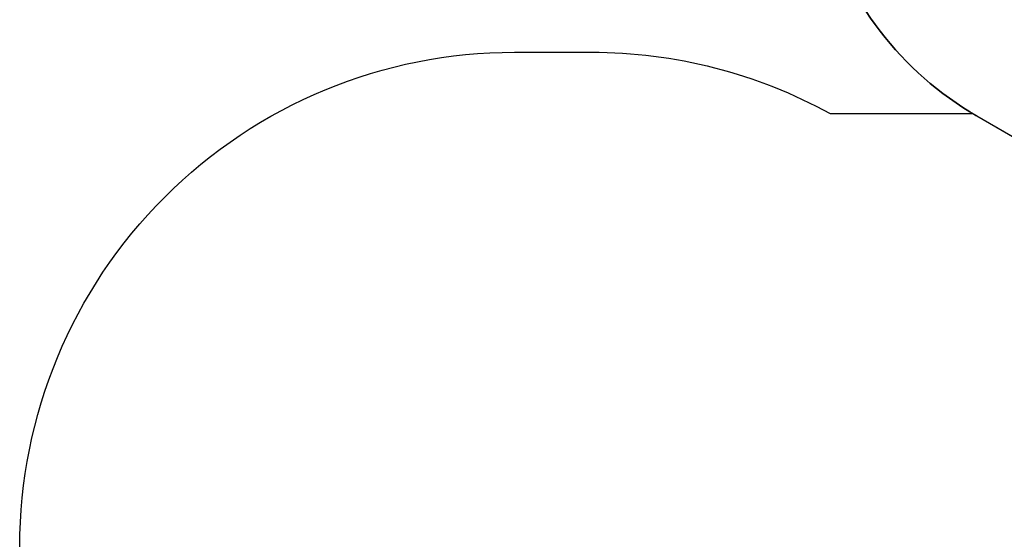
# Model space of a CAD drawing. Units: millimetres. Extents: x -464 to 1199, y -144 to 988.
# Drawn here: x -137 to 162, y 468 to 626 of the extents above; entities that cross this region are included whole.
import ezdxf

# ---------------------------------------------------------------- set-up
doc = ezdxf.new("R2010")
doc.units = ezdxf.units.MM
doc.header["$LTSCALE"] = 45
doc.header["$PDSIZE"] = -1
doc.layers.add('VP-DIM', color=7, linetype='Continuous')
doc.layers.add('VP-HIC', color=6, linetype='Continuous')
doc.layers.add('VP-EQ', color=7, linetype='Continuous', true_color=0x8a3492)
doc.dimstyles.get("Standard").update_dxf_attribs({"dimtxt": 14, "dimasz": 15, "dimexe": 20, "dimexo": 50, "dimgap": 20, "dimtad": 0, "dimdec": 0, "dimzin": 0, "dimdsep": 46, "dimtxsty": 'Standard', "dimcen": -0.001, "dimadec": 0, "dimazin": 0, "dimtfac": 1, "dimtdec": 4, "dimtofl": 0, "dimtmove": 0, "dimatfit": 3, "dimfxl": 70, "dimfxlon": 1, "dimtolj": 1, "dimtzin": 0, "dimarcsym": 0})

# ---------------------------------------------------------------- blocks, each defined once
blk = doc.blocks.new('*D1445')
at = {"layer": 'Defpoints', "color": 0}
for p in [(800.17, 903.59), (16.2, 460.9), (800.17, 110.42)]:
    blk.add_point(p, dxfattribs=at)
at = {"layer": 'VP-DIM', "color": 0, "lineweight": -2}
for p, q in [((16.2, 833.59), (16.2, 923.59)), ((800.17, 833.59), (800.17, 923.59)), ((31.2, 903.59), (370.69, 903.59)), ((785.17, 903.59), (445.69, 903.59))]:
    blk.add_line(p, q, dxfattribs=at)
at = {"layer": 'VP-DIM', "color": 0}
for points in [[(31.2, 906.09), (31.2, 901.09), (16.2, 903.59)], [(785.17, 901.09), (785.17, 906.09), (800.17, 903.59)]]:
    blk.add_solid(points, dxfattribs=at)
at = {"layer": 'VP-DIM', "color": 0, "insert": (408.19, 903.59), "char_height": 14, "attachment_point": 5}
blk.add_mtext('\\A1;790', dxfattribs=at)
blk = doc.blocks.new('*D1457')
at = {"layer": 'Defpoints', "color": 0}
for p in [(-136.81, 967.76), (-136.81, 454.57), (953.19, 105.52)]:
    blk.add_point(p, dxfattribs=at)
at = {"layer": 'VP-DIM', "color": 0, "lineweight": -2}
for p, q in [((-136.81, 897.76), (-136.81, 987.76)), ((953.19, 897.76), (953.19, 987.76)), ((-121.81, 967.76), (373.37, 967.76)), ((938.19, 967.76), (455.37, 967.76))]:
    blk.add_line(p, q, dxfattribs=at)
at = {"layer": 'VP-DIM', "color": 0}
for points in [[(-121.81, 970.26), (-121.81, 965.26), (-136.81, 967.76)], [(938.19, 965.26), (938.19, 970.26), (953.19, 967.76)]]:
    blk.add_solid(points, dxfattribs=at)
at = {"layer": 'VP-DIM', "color": 0, "insert": (414.37, 967.76), "char_height": 14, "attachment_point": 5}
blk.add_mtext('\\A1;1090', dxfattribs=at)
blk = doc.blocks.new('RB1209_2D')
at = {"layer": 'VP-EQ', "color": 0}
blk.add_lwpolyline([(188.94, -143.98, -0.175032), (93.1, -109.37), (82.78, -100.8, -0.223013), (28.62, 14.59), (28.62, 31.07, -0.165121), (59.62, 122.4), (15.47, 122.4, -0.414214), (-134.53, 272.4), (-134.53, 417.28, -0.043677), (-136.81, 443.33), (-136.81, 465.8, -0.414214), (13.19, 615.8), (36.55, 615.8, -0.126579), (108.94, 597.18), (152.21, 597.18, 0.003596), (153.45, 596.45), (153.45, 596.45, -0.414283), (116.94, 733.09), (141.91, 776.39, -0.414441), (278.53, 813.15)], format="xyb", dxfattribs=at)

msp = doc.modelspace()

# ---------------------------------------------------------------- linework, layer by layer
at = {"layer": 'VP-HIC', "color": 1}
msp.add_lwpolyline([(509.72, 679.88), (278.53, 813.15, 0.414441), (141.91, 776.39), (116.94, 733.09, 0.414283), (153.45, 596.45), (384.44, 462.9)], format="xyb", close=True, dxfattribs=at)
at = {"layer": 'VP-HIC', "color": 6}
msp.add_lwpolyline([(188.94, -143.98, -0.175032), (93.1, -109.37), (82.78, -100.8, -0.223013), (28.62, 14.59), (28.62, 31.07, -0.165121), (59.62, 122.4), (15.47, 122.4, -0.414214), (-134.53, 272.4), (-134.53, 417.28, -0.043677), (-136.81, 443.33), (-136.81, 465.8, -0.414214), (13.19, 615.8), (36.55, 615.8, -0.126579), (108.94, 597.18), (152.21, 597.18, 0.003596), (153.45, 596.45), (228.37, 553.14, 0.246416)], format="xyb", dxfattribs=at)

# ---------------------------------------------------------------- block references
at = {"layer": 'VP-EQ', "color": 0}
msp.add_blockref('RB1209_2D', (0, 0), dxfattribs=at)

# ---------------------------------------------------------------- dimensions: what is measured, and where the dimension line sits
at = {"layer": 'VP-DIM', "color": 0}
dim = msp.add_linear_dim(base=(-136.81, 967.76), p1=(953.19, 105.52), p2=(-136.81, 454.57), dimstyle='Standard', dxfattribs=at)
dim.commit()
dim.dimension.update_dxf_attribs({"geometry": '*D1457', "text_midpoint": (414.37, 967.76), "dimtype": 160})
dim = msp.add_linear_dim(base=(800.17, 903.59), p1=(16.2, 460.9), p2=(800.17, 110.42), text='790', dimstyle='Standard', dxfattribs=at)
dim.commit()
dim.dimension.update_dxf_attribs({"geometry": '*D1445', "text_midpoint": (408.19, 903.59), "dimtype": 160})

doc.saveas('drawing.dxf')
